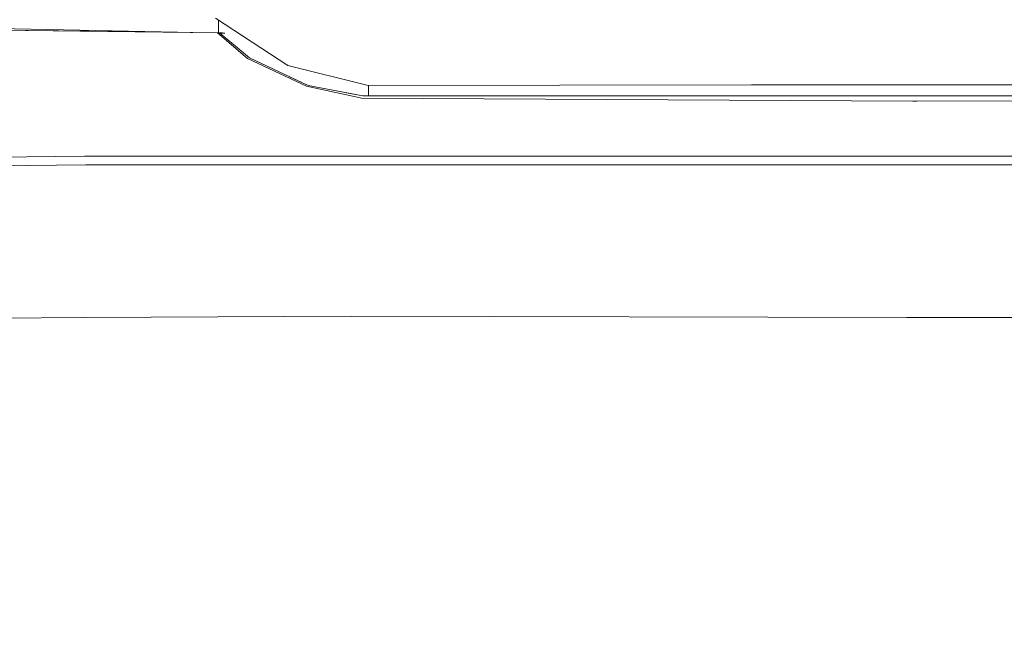
# Model space of a CAD drawing. Units: millimetres. Extents: x -96106 to 246983, y -154850 to -120696.
# Drawn here: x 32654 to 33010, y -137991 to -137764 of the extents above; entities that cross this region are included whole.
import ezdxf

# ---------------------------------------------------------------- set-up
doc = ezdxf.new("R2010")
doc.units = ezdxf.units.MM
doc.header["$MEASUREMENT"] = 0
doc.linetypes.add('Wipeout_Contour', pattern=[1000, 0, -1000])
doc.layers.add('Interior - Furniture', color=7, linetype='Continuous')
doc.layers.add('Interior - Furniture _Pen_No__1', color=7, linetype='Continuous', lineweight=13)

msp = doc.modelspace()

# ---------------------------------------------------------------- wipeouts: each hides what was drawn before it
at = {"color": 254, "linetype": 'Wipeout_Contour', "lineweight": 0, "ltscale": 424731.308612}
msp.add_wipeout([(32581.292, -137766.178), (32574.713, -137767.179), (32711.209, -137768.794)], dxfattribs=at).dxf.layer = 'Interior - Furniture'
at = {"color": 254, "linetype": 'Wipeout_Contour', "lineweight": 0, "ltscale": 425018.962028}
msp.add_wipeout([(32772.368, -137816.571), (32772.255, -137813.441), (32973.736, -137813.441)], dxfattribs=at).dxf.layer = 'Interior - Furniture'
at = {"color": 254, "linetype": 'Wipeout_Contour', "lineweight": 0, "ltscale": 425026.015616}
msp.add_wipeout([(32562.119, -137876.112), (32677.639, -137871.606), (32562.924, -137872.69)], dxfattribs=at).dxf.layer = 'Interior - Furniture'

# ---------------------------------------------------------------- next in the draw order: wipeouts: each hides what was drawn before it
at = {"color": 254, "linetype": 'Wipeout_Contour', "lineweight": 0, "ltscale": 849549.589323}
msp.add_wipeout([(32574.713, -137767.179), (32598.162, -137767.478), (32725.643, -137768.987), (32726.334, -137769.113), (32728.305, -137769.139), (32727.474, -137768.987)], dxfattribs=at).dxf.layer = 'Interior - Furniture'
at = {"color": 254, "linetype": 'Wipeout_Contour', "lineweight": 0, "ltscale": 425069.61222}
msp.add_wipeout([(32973.736, -137813.441), (32974.235, -137816.571), (32772.368, -137816.571)], dxfattribs=at).dxf.layer = 'Interior - Furniture'
at = {"color": 254, "linetype": 'Wipeout_Contour', "lineweight": 0, "ltscale": 425054.485189}
msp.add_wipeout([(32677.722, -137871.605), (32562.119, -137876.112), (32677.431, -137874.638)], dxfattribs=at).dxf.layer = 'Interior - Furniture'

# ---------------------------------------------------------------- next in the draw order: wipeouts: each hides what was drawn before it
at = {"color": 254, "linetype": 'Wipeout_Contour', "lineweight": 0, "ltscale": 1841016.175121353}
msp.add_wipeout([(32751.054, -137780.794), (32726.101, -137764.433), (32726.101, -137768.971), (32727.474, -137768.987), (32728.305, -137769.139), (32726.334, -137769.113), (32726.471, -137769.139), (32737.187, -137778.026), (32758.357, -137787.957), (32778.171, -137791.775), (32780.193, -137791.774), (32780.193, -137787.973), (32780.101, -137787.973)], dxfattribs=at).dxf.layer = 'Interior - Furniture'
at = {"color": 254, "linetype": 'Wipeout_Contour', "lineweight": 0, "ltscale": 424932.634387}
msp.add_wipeout([(32772.368, -137816.571), (32678.169, -137816.571), (32677.639, -137813.441)], dxfattribs=at).dxf.layer = 'Interior - Furniture'
at = {"color": 254, "linetype": 'Wipeout_Contour', "lineweight": 0, "ltscale": 425098.238275}
msp.add_wipeout([(32677.431, -137874.638), (32773.906, -137871.219), (32677.722, -137871.605)], dxfattribs=at).dxf.layer = 'Interior - Furniture'

# ---------------------------------------------------------------- next in the draw order: wipeouts: each hides what was drawn before it
at = {"color": 254, "linetype": 'Wipeout_Contour', "lineweight": 0, "ltscale": 1698901.148944618}
msp.add_wipeout([(32507.479, -137762.587), (32466.733, -137763.889), (32471.98, -137766.178), (32581.292, -137766.178), (32711.209, -137768.794), (32726.101, -137768.971), (32726.101, -137764.433), (32724.972, -137763.693), (32697.456, -137733.816), (32692.778, -137733.816), (32716.715, -137762.201), (32716.532, -137762.587)], dxfattribs=at).dxf.layer = 'Interior - Furniture'
at = {"color": 254, "linetype": 'Wipeout_Contour', "lineweight": 0, "ltscale": 991757.053056}
msp.add_wipeout([(32780.193, -137791.774), (32980.822, -137791.695), (33153.77, -137791.831), (33163.65, -137787.935), (33026.138, -137787.775), (32918.383, -137787.762), (32780.193, -137787.973)], dxfattribs=at).dxf.layer = 'Interior - Furniture'
at = {"color": 254, "linetype": 'Wipeout_Contour', "lineweight": 0, "ltscale": 424950.123191}
msp.add_wipeout([(32677.639, -137813.441), (32772.255, -137813.441), (32772.368, -137816.571)], dxfattribs=at).dxf.layer = 'Interior - Furniture'
at = {"color": 254, "linetype": 'Wipeout_Contour', "lineweight": 0, "ltscale": 425124.115261}
msp.add_wipeout([(32773.906, -137871.219), (32677.431, -137874.638), (32774.249, -137874.638)], dxfattribs=at).dxf.layer = 'Interior - Furniture'

# ---------------------------------------------------------------- next in the draw order: wipeouts: each hides what was drawn before it
at = {"color": 254, "linetype": 'Wipeout_Contour', "lineweight": 0, "ltscale": 424984.439286}
msp.add_wipeout([(33009.616, -137727.604), (33026.138, -137787.775), (32918.383, -137787.762)], dxfattribs=at).dxf.layer = 'Interior - Furniture'
at = {"color": 254, "linetype": 'Wipeout_Contour', "lineweight": 0, "ltscale": 425024.885116}
msp.add_wipeout([(32976.578, -137793.668), (32973.736, -137813.441), (32777.811, -137792.582)], dxfattribs=at).dxf.layer = 'Interior - Furniture'
at = {"color": 254, "linetype": 'Wipeout_Contour', "lineweight": 0, "ltscale": 424860.335033}
msp.add_wipeout([(32562.924, -137818.043), (32678.169, -137816.571), (32563.027, -137814.912)], dxfattribs=at).dxf.layer = 'Interior - Furniture'
at = {"color": 254, "linetype": 'Wipeout_Contour', "lineweight": 0, "ltscale": 424967.526464}
msp.add_wipeout([(32562.258, -137870.121), (32561.916, -137821.014), (32677.639, -137868.649)], dxfattribs=at).dxf.layer = 'Interior - Furniture'
at = {"color": 254, "linetype": 'Wipeout_Contour', "lineweight": 0, "ltscale": 425189.321807}
msp.add_wipeout([(32774.249, -137874.638), (32773.906, -137871.219), (32974.433, -137871.605)], dxfattribs=at).dxf.layer = 'Interior - Furniture'
at = {"color": 254, "linetype": 'Wipeout_Contour', "lineweight": 0, "ltscale": 425170.528089}
msp.add_wipeout([(32583.399, -138013.633), (32562.119, -137876.112), (32677.431, -137874.638)], dxfattribs=at).dxf.layer = 'Interior - Furniture'

# ---------------------------------------------------------------- next in the draw order: wipeouts: each hides what was drawn before it
at = {"color": 254, "linetype": 'Wipeout_Contour', "lineweight": 0, "ltscale": 424904.610726}
msp.add_wipeout([(32918.383, -137787.762), (32996.107, -137713.696), (33009.616, -137727.604)], dxfattribs=at).dxf.layer = 'Interior - Furniture'
at = {"color": 254, "linetype": 'Wipeout_Contour', "lineweight": 0, "ltscale": 424997.850025}
msp.add_wipeout([(32777.811, -137792.582), (32973.736, -137813.441), (32772.255, -137813.441)], dxfattribs=at).dxf.layer = 'Interior - Furniture'
at = {"color": 254, "linetype": 'Wipeout_Contour', "lineweight": 0, "ltscale": 425215.715761}
msp.add_wipeout([(32976.578, -137793.668), (33284.299, -137792.675), (33284.299, -137813.536)], dxfattribs=at).dxf.layer = 'Interior - Furniture'
at = {"color": 254, "linetype": 'Wipeout_Contour', "lineweight": 0, "ltscale": 424881.992071}
msp.add_wipeout([(32563.027, -137814.912), (32678.169, -137816.571), (32677.639, -137813.441)], dxfattribs=at).dxf.layer = 'Interior - Furniture'
at = {"color": 254, "linetype": 'Wipeout_Contour', "lineweight": 0, "ltscale": 424943.65257}
msp.add_wipeout([(32677.639, -137868.649), (32561.916, -137821.014), (32677.297, -137819.54)], dxfattribs=at).dxf.layer = 'Interior - Furniture'
at = {"color": 254, "linetype": 'Wipeout_Contour', "lineweight": 0, "ltscale": 425239.755086}
msp.add_wipeout([(32974.433, -137871.605), (32974.291, -137874.638), (32774.249, -137874.638)], dxfattribs=at).dxf.layer = 'Interior - Furniture'
at = {"color": 254, "linetype": 'Wipeout_Contour', "lineweight": 0, "ltscale": 425384.227994}
msp.add_wipeout([(32677.431, -137874.638), (32677.197, -138067.98), (32583.399, -138013.633)], dxfattribs=at).dxf.layer = 'Interior - Furniture'

# ---------------------------------------------------------------- next in the draw order: wipeouts: each hides what was drawn before it
at = {"color": 254, "linetype": 'Wipeout_Contour', "lineweight": 0, "ltscale": 424743.740814}
msp.add_wipeout([(32918.602, -137583.328), (32996.107, -137713.696), (32918.383, -137787.762)], dxfattribs=at).dxf.layer = 'Interior - Furniture'
at = {"color": 254, "linetype": 'Wipeout_Contour', "lineweight": 0, "ltscale": 424810.364508}
msp.add_wipeout([(32677.639, -137813.441), (32563.027, -137814.912), (32572.881, -137767.179)], dxfattribs=at).dxf.layer = 'Interior - Furniture'
at = {"color": 254, "linetype": 'Wipeout_Contour', "lineweight": 0, "ltscale": 425189.17942}
msp.add_wipeout([(33284.299, -137816.612), (32974.235, -137816.571), (32973.736, -137813.441)], dxfattribs=at).dxf.layer = 'Interior - Furniture'
at = {"color": 254, "linetype": 'Wipeout_Contour', "lineweight": 0, "ltscale": 424991.028707}
msp.add_wipeout([(32772.68, -137819.54), (32677.297, -137819.54), (32677.639, -137868.649)], dxfattribs=at).dxf.layer = 'Interior - Furniture'
at = {"color": 254, "linetype": 'Wipeout_Contour', "lineweight": 0, "ltscale": 425477.402364}
msp.add_wipeout([(32677.431, -137874.638), (32677.197, -138067.98), (32771.838, -138064.276)], dxfattribs=at).dxf.layer = 'Interior - Furniture'

# ---------------------------------------------------------------- next in the draw order: wipeouts: each hides what was drawn before it
at = {"color": 254, "linetype": 'Wipeout_Contour', "lineweight": 0, "ltscale": 424765.945408}
msp.add_wipeout([(32780.101, -137787.973), (32918.602, -137583.328), (32918.383, -137787.762)], dxfattribs=at).dxf.layer = 'Interior - Furniture'
at = {"color": 254, "linetype": 'Wipeout_Contour', "lineweight": 0, "ltscale": 424802.121091}
msp.add_wipeout([(32725.643, -137768.987), (32572.881, -137767.179), (32677.639, -137813.441)], dxfattribs=at).dxf.layer = 'Interior - Furniture'
at = {"color": 254, "linetype": 'Wipeout_Contour', "lineweight": 0, "ltscale": 425257.535815}
msp.add_wipeout([(32973.736, -137813.441), (33284.299, -137813.536), (33284.299, -137816.612)], dxfattribs=at).dxf.layer = 'Interior - Furniture'
at = {"color": 254, "linetype": 'Wipeout_Contour', "lineweight": 0, "ltscale": 425061.934727}
msp.add_wipeout([(32677.639, -137868.649), (32772.68, -137819.54), (32774.177, -137868.649)], dxfattribs=at).dxf.layer = 'Interior - Furniture'
at = {"color": 254, "linetype": 'Wipeout_Contour', "lineweight": 0, "ltscale": 425310.499469}
msp.add_wipeout([(32774.249, -137874.638), (32677.431, -137874.638), (32771.838, -138064.276)], dxfattribs=at).dxf.layer = 'Interior - Furniture'

# ---------------------------------------------------------------- next in the draw order: wipeouts: each hides what was drawn before it
at = {"color": 254, "linetype": 'Wipeout_Contour', "lineweight": 0, "ltscale": 424850.773937}
msp.add_wipeout([(32725.643, -137768.987), (32736.524, -137778.255), (32677.639, -137813.441)], dxfattribs=at).dxf.layer = 'Interior - Furniture'
at = {"color": 254, "linetype": 'Wipeout_Contour', "lineweight": 0, "ltscale": 425164.465845}
msp.add_wipeout([(33284.299, -137813.536), (32973.736, -137813.441), (32976.578, -137793.668)], dxfattribs=at).dxf.layer = 'Interior - Furniture'
at = {"color": 254, "linetype": 'Wipeout_Contour', "lineweight": 0, "ltscale": 425130.021589}
msp.add_wipeout([(32970.636, -137868.649), (32774.177, -137868.649), (32772.68, -137819.54)], dxfattribs=at).dxf.layer = 'Interior - Furniture'
at = {"color": 254, "linetype": 'Wipeout_Contour', "lineweight": 0, "ltscale": 425017.4607}
msp.add_wipeout([(32562.924, -137872.69), (32562.258, -137870.121), (32677.639, -137868.649)], dxfattribs=at).dxf.layer = 'Interior - Furniture'
at = {"color": 254, "linetype": 'Wipeout_Contour', "lineweight": 0, "ltscale": 425379.47814}
msp.add_wipeout([(32771.838, -138064.276), (32774.249, -137874.638), (32974.291, -137874.638)], dxfattribs=at).dxf.layer = 'Interior - Furniture'

# ---------------------------------------------------------------- next in the draw order: linework, layer by layer
at = {"layer": 'Interior - Furniture _Pen_No__1', "color": 7, "linetype": 'Continuous', "lineweight": 13}
for p, q in [((32581.292, -137766.178), (32711.209, -137768.794)), ((33284.299, -137813.536), (32973.736, -137813.441))]:
    msp.add_line(p, q, dxfattribs=at)

# ---------------------------------------------------------------- next in the draw order: wipeouts: each hides what was drawn before it
at = {"color": 254, "linetype": 'Wipeout_Contour', "lineweight": 0, "ltscale": 424877.03357}
msp.add_wipeout([(32736.524, -137778.255), (32757.75, -137788.253), (32677.639, -137813.441)], dxfattribs=at).dxf.layer = 'Interior - Furniture'
at = {"color": 254, "linetype": 'Wipeout_Contour', "lineweight": 0, "ltscale": 425126.810739}
msp.add_wipeout([(32772.68, -137819.54), (32971.446, -137819.54), (32970.636, -137868.649)], dxfattribs=at).dxf.layer = 'Interior - Furniture'
at = {"color": 254, "linetype": 'Wipeout_Contour', "lineweight": 0, "ltscale": 425045.618438}
msp.add_wipeout([(32677.639, -137868.649), (32562.924, -137872.69), (32677.722, -137871.605)], dxfattribs=at).dxf.layer = 'Interior - Furniture'
at = {"color": 254, "linetype": 'Wipeout_Contour', "lineweight": 0, "ltscale": 425607.07671}
msp.add_wipeout([(32974.291, -137874.638), (32961.618, -138063.195), (32771.838, -138064.276)], dxfattribs=at).dxf.layer = 'Interior - Furniture'

# ---------------------------------------------------------------- next in the draw order: wipeouts: each hides what was drawn before it
at = {"color": 254, "linetype": 'Wipeout_Contour', "lineweight": 0, "ltscale": 424900.397972}
msp.add_wipeout([(32757.75, -137788.253), (32777.811, -137792.582), (32677.639, -137813.441)], dxfattribs=at).dxf.layer = 'Interior - Furniture'
at = {"color": 254, "linetype": 'Wipeout_Contour', "lineweight": 0, "ltscale": 425028.154024}
msp.add_wipeout([(32772.68, -137819.54), (32772.368, -137816.571), (32974.235, -137816.571)], dxfattribs=at).dxf.layer = 'Interior - Furniture'
at = {"color": 254, "linetype": 'Wipeout_Contour', "lineweight": 0, "ltscale": 425089.91247}
msp.add_wipeout([(32677.722, -137871.605), (32677.639, -137868.649), (32774.177, -137868.649)], dxfattribs=at).dxf.layer = 'Interior - Furniture'
at = {"color": 254, "linetype": 'Wipeout_Contour', "lineweight": 0, "ltscale": 425431.119315}
msp.add_wipeout([(33284.299, -137871.839), (33284.299, -137874.573), (32974.291, -137874.638)], dxfattribs=at).dxf.layer = 'Interior - Furniture'

# ---------------------------------------------------------------- next in the draw order: wipeouts: each hides what was drawn before it
at = {"color": 254, "linetype": 'Wipeout_Contour', "lineweight": 0, "ltscale": 424929.029996}
msp.add_wipeout([(32777.811, -137792.582), (32772.255, -137813.441), (32677.639, -137813.441)], dxfattribs=at).dxf.layer = 'Interior - Furniture'
at = {"color": 254, "linetype": 'Wipeout_Contour', "lineweight": 0, "ltscale": 425077.973503}
msp.add_wipeout([(32974.235, -137816.571), (32971.446, -137819.54), (32772.68, -137819.54)], dxfattribs=at).dxf.layer = 'Interior - Furniture'
at = {"color": 254, "linetype": 'Wipeout_Contour', "lineweight": 0, "ltscale": 425115.261441}
msp.add_wipeout([(32774.177, -137868.649), (32773.906, -137871.219), (32677.722, -137871.605)], dxfattribs=at).dxf.layer = 'Interior - Furniture'
at = {"color": 254, "linetype": 'Wipeout_Contour', "lineweight": 0, "ltscale": 425355.195141}
msp.add_wipeout([(32974.291, -137874.638), (32974.433, -137871.605), (33284.299, -137871.839)], dxfattribs=at).dxf.layer = 'Interior - Furniture'

# ---------------------------------------------------------------- next in the draw order: linework, layer by layer
at = {"layer": 'Interior - Furniture _Pen_No__1', "color": 7, "linetype": 'Continuous', "lineweight": 13}
for p, q in [((32772.255, -137813.441), (32677.639, -137813.441)), ((32973.736, -137813.441), (32772.255, -137813.441)), ((32562.924, -137872.69), (32677.722, -137871.605))]:
    msp.add_line(p, q, dxfattribs=at)

# ---------------------------------------------------------------- next in the draw order: wipeouts: each hides what was drawn before it
at = {"color": 254, "linetype": 'Wipeout_Contour', "lineweight": 0, "ltscale": 424959.020463}
msp.add_wipeout([(32976.578, -137793.668), (32777.811, -137792.582), (32778.171, -137791.775)], dxfattribs=at).dxf.layer = 'Interior - Furniture'
at = {"color": 254, "linetype": 'Wipeout_Contour', "lineweight": 0, "ltscale": 424962.98368}
msp.add_wipeout([(32772.368, -137816.571), (32677.297, -137819.54), (32772.68, -137819.54)], dxfattribs=at).dxf.layer = 'Interior - Furniture'
at = {"color": 254, "linetype": 'Wipeout_Contour', "lineweight": 0, "ltscale": 425179.611946}
msp.add_wipeout([(32773.906, -137871.219), (32774.177, -137868.649), (32970.636, -137868.649)], dxfattribs=at).dxf.layer = 'Interior - Furniture'
at = {"color": 254, "linetype": 'Wipeout_Contour', "lineweight": 0, "ltscale": 425611.873243}
msp.add_wipeout([(32974.291, -137874.638), (33284.299, -137874.573), (33284.299, -138058.756)], dxfattribs=at).dxf.layer = 'Interior - Furniture'

# ---------------------------------------------------------------- next in the draw order: wipeouts: each hides what was drawn before it
at = {"color": 254, "linetype": 'Wipeout_Contour', "lineweight": 0, "ltscale": 425004.673424}
msp.add_wipeout([(32778.171, -137791.775), (32980.822, -137791.695), (32976.578, -137793.668)], dxfattribs=at).dxf.layer = 'Interior - Furniture'
at = {"color": 254, "linetype": 'Wipeout_Contour', "lineweight": 0, "ltscale": 424937.516062}
msp.add_wipeout([(32678.169, -137816.571), (32677.297, -137819.54), (32772.368, -137816.571)], dxfattribs=at).dxf.layer = 'Interior - Furniture'
at = {"color": 254, "linetype": 'Wipeout_Contour', "lineweight": 0, "ltscale": 425229.553173}
msp.add_wipeout([(32970.636, -137868.649), (32974.433, -137871.605), (32773.906, -137871.219)], dxfattribs=at).dxf.layer = 'Interior - Furniture'
at = {"color": 254, "linetype": 'Wipeout_Contour', "lineweight": 0, "ltscale": 425721.129593}
msp.add_wipeout([(33284.299, -138058.756), (32961.618, -138063.195), (32974.291, -137874.638)], dxfattribs=at).dxf.layer = 'Interior - Furniture'

# ---------------------------------------------------------------- next in the draw order: linework, layer by layer
at = {"layer": 'Interior - Furniture _Pen_No__1', "color": 7, "linetype": 'Continuous', "lineweight": 13}
msp.add_line((32677.722, -137871.605), (32773.906, -137871.219), dxfattribs=at)

# ---------------------------------------------------------------- next in the draw order: wipeouts: each hides what was drawn before it
at = {"color": 254, "linetype": 'Wipeout_Contour', "lineweight": 0, "ltscale": 424903.129898}
msp.add_wipeout([(32777.811, -137792.582), (32757.75, -137788.253), (32778.171, -137791.775)], dxfattribs=at).dxf.layer = 'Interior - Furniture'
at = {"color": 254, "linetype": 'Wipeout_Contour', "lineweight": 0, "ltscale": 425123.117247}
msp.add_wipeout([(32976.578, -137793.668), (32980.822, -137791.695), (33284.299, -137791.934)], dxfattribs=at).dxf.layer = 'Interior - Furniture'
at = {"color": 254, "linetype": 'Wipeout_Contour', "lineweight": 0, "ltscale": 424893.723333}
msp.add_wipeout([(32678.169, -137816.571), (32561.916, -137821.014), (32677.297, -137819.54)], dxfattribs=at).dxf.layer = 'Interior - Furniture'
at = {"color": 254, "linetype": 'Wipeout_Contour', "lineweight": 0, "ltscale": 425367.936497}
msp.add_wipeout([(32970.636, -137868.649), (33284.299, -137819.689), (33284.299, -137868.57)], dxfattribs=at).dxf.layer = 'Interior - Furniture'

# ---------------------------------------------------------------- next in the draw order: wipeouts: each hides what was drawn before it
at = {"color": 254, "linetype": 'Wipeout_Contour', "lineweight": 0, "ltscale": 424893.633999}
msp.add_wipeout([(32778.171, -137791.775), (32757.75, -137788.253), (32758.357, -137787.957)], dxfattribs=at).dxf.layer = 'Interior - Furniture'
at = {"color": 254, "linetype": 'Wipeout_Contour', "lineweight": 0, "ltscale": 425195.086782}
msp.add_wipeout([(33284.299, -137791.934), (33284.299, -137792.675), (32976.578, -137793.668)], dxfattribs=at).dxf.layer = 'Interior - Furniture'
at = {"color": 254, "linetype": 'Wipeout_Contour', "lineweight": 0, "ltscale": 424865.822154}
msp.add_wipeout([(32562.924, -137818.043), (32561.916, -137821.014), (32678.169, -137816.571)], dxfattribs=at).dxf.layer = 'Interior - Furniture'
at = {"color": 254, "linetype": 'Wipeout_Contour', "lineweight": 0, "ltscale": 425246.423479}
msp.add_wipeout([(32970.636, -137868.649), (32971.446, -137819.54), (33284.299, -137819.689)], dxfattribs=at).dxf.layer = 'Interior - Furniture'

# ---------------------------------------------------------------- next in the draw order: linework, layer by layer
at = {"layer": 'Interior - Furniture _Pen_No__1', "color": 7, "linetype": 'Continuous', "lineweight": 13}
for p, q in [((32980.822, -137791.695), (32778.171, -137791.775)), ((33284.299, -137791.934), (32980.822, -137791.695)), ((32976.578, -137793.668), (32777.811, -137792.582)), ((33284.299, -137792.675), (32976.578, -137793.668)), ((32677.639, -137813.441), (32563.027, -137814.912)), ((32678.169, -137816.571), (32562.924, -137818.043)), ((32772.368, -137816.571), (32678.169, -137816.571))]:
    msp.add_line(p, q, dxfattribs=at)

# ---------------------------------------------------------------- next in the draw order: wipeouts: each hides what was drawn before it
at = {"color": 254, "linetype": 'Wipeout_Contour', "lineweight": 0, "ltscale": 424871.498572}
msp.add_wipeout([(32758.357, -137787.957), (32757.75, -137788.253), (32736.524, -137778.255)], dxfattribs=at).dxf.layer = 'Interior - Furniture'
at = {"color": 254, "linetype": 'Wipeout_Contour', "lineweight": 0, "ltscale": 425193.630024}
msp.add_wipeout([(32971.446, -137819.54), (32974.235, -137816.571), (33284.299, -137816.612)], dxfattribs=at).dxf.layer = 'Interior - Furniture'
at = {"color": 254, "linetype": 'Wipeout_Contour', "lineweight": 0, "ltscale": 425422.319417}
msp.add_wipeout([(32974.433, -137871.605), (33284.299, -137868.57), (33284.299, -137871.839)], dxfattribs=at).dxf.layer = 'Interior - Furniture'

# ---------------------------------------------------------------- next in the draw order: wipeouts: each hides what was drawn before it
at = {"color": 254, "linetype": 'Wipeout_Contour', "lineweight": 0, "ltscale": 424856.089721}
msp.add_wipeout([(32736.524, -137778.255), (32737.187, -137778.026), (32758.357, -137787.957)], dxfattribs=at).dxf.layer = 'Interior - Furniture'
at = {"color": 254, "linetype": 'Wipeout_Contour', "lineweight": 0, "ltscale": 425269.811232}
msp.add_wipeout([(33284.299, -137816.612), (33284.299, -137819.689), (32971.446, -137819.54)], dxfattribs=at).dxf.layer = 'Interior - Furniture'
at = {"color": 254, "linetype": 'Wipeout_Contour', "lineweight": 0, "ltscale": 425345.290665}
msp.add_wipeout([(33284.299, -137868.57), (32974.433, -137871.605), (32970.636, -137868.649)], dxfattribs=at).dxf.layer = 'Interior - Furniture'

# ---------------------------------------------------------------- next in the draw order: linework, layer by layer
at = {"layer": 'Interior - Furniture _Pen_No__1', "color": 7, "linetype": 'Continuous', "lineweight": 13}
for p, q in [((32772.368, -137816.571), (32974.235, -137816.571)), ((33284.299, -137816.612), (32974.235, -137816.571)), ((32773.906, -137871.219), (32974.433, -137871.605)), ((32974.433, -137871.605), (33284.299, -137871.839))]:
    msp.add_line(p, q, dxfattribs=at)

# ---------------------------------------------------------------- next in the draw order: wipeouts: each hides what was drawn before it
at = {"color": 254, "linetype": 'Wipeout_Contour', "lineweight": 0, "ltscale": 424529.076927}
msp.add_wipeout([(32918.602, -137583.328), (32780.101, -137787.973), (32757.861, -137583.328)], dxfattribs=at).dxf.layer = 'Interior - Furniture'
at = {"color": 254, "linetype": 'Wipeout_Contour', "lineweight": 0, "ltscale": 424830.785175}
msp.add_wipeout([(32736.524, -137778.255), (32725.643, -137768.987), (32737.187, -137778.026)], dxfattribs=at).dxf.layer = 'Interior - Furniture'

# ---------------------------------------------------------------- next in the draw order: linework, layer by layer
at = {"layer": 'Interior - Furniture _Pen_No__1', "color": 7, "linetype": 'Continuous', "lineweight": 13}
msp.add_line((32918.383, -137787.762), (33026.138, -137787.775), dxfattribs=at)

# ---------------------------------------------------------------- next in the draw order: wipeouts: each hides what was drawn before it
at = {"color": 254, "linetype": 'Wipeout_Contour', "lineweight": 0, "ltscale": 424683.20453}
msp.add_wipeout([(32780.101, -137787.973), (32751.054, -137780.794), (32757.861, -137583.328)], dxfattribs=at).dxf.layer = 'Interior - Furniture'
at = {"color": 254, "linetype": 'Wipeout_Contour', "lineweight": 0, "ltscale": 424818.861106}
msp.add_wipeout([(32737.187, -137778.026), (32725.643, -137768.987), (32726.471, -137769.139)], dxfattribs=at).dxf.layer = 'Interior - Furniture'

# ---------------------------------------------------------------- next in the draw order: linework, layer by layer
at = {"layer": 'Interior - Furniture _Pen_No__1', "color": 7, "linetype": 'Continuous', "lineweight": 13}
for p, q in [((32777.811, -137792.582), (32757.75, -137788.253)), ((32778.171, -137791.775), (32758.357, -137787.957)), ((32780.101, -137787.973), (32918.383, -137787.762)), ((32780.193, -137787.973), (32780.193, -137791.774))]:
    msp.add_line(p, q, dxfattribs=at)

# ---------------------------------------------------------------- next in the draw order: wipeouts: each hides what was drawn before it
at = {"color": 254, "linetype": 'Wipeout_Contour', "lineweight": 0, "ltscale": 424646.653784}
msp.add_wipeout([(32751.054, -137780.794), (32724.972, -137763.693), (32757.861, -137583.328)], dxfattribs=at).dxf.layer = 'Interior - Furniture'

# ---------------------------------------------------------------- next in the draw order: linework, layer by layer
at = {"layer": 'Interior - Furniture _Pen_No__1', "color": 7, "linetype": 'Continuous', "lineweight": 13}
for p, q in [((32724.972, -137763.693), (32751.054, -137780.794)), ((32727.474, -137768.987), (32574.713, -137767.179)), ((32726.101, -137768.971), (32726.101, -137764.433)), ((32725.643, -137768.987), (32598.174, -137767.478)), ((32726.334, -137769.113), (32725.643, -137768.987)), ((32736.524, -137778.255), (32725.643, -137768.987)), ((32728.305, -137769.139), (32726.334, -137769.113)), ((32726.471, -137769.139), (32726.334, -137769.113)), ((32737.187, -137778.026), (32726.471, -137769.139)), ((32728.305, -137769.139), (32727.474, -137768.987)), ((32757.75, -137788.253), (32736.524, -137778.255)), ((32758.357, -137787.957), (32737.187, -137778.026)), ((32751.054, -137780.794), (32780.101, -137787.973))]:
    msp.add_line(p, q, dxfattribs=at)

doc.saveas('drawing.dxf')
